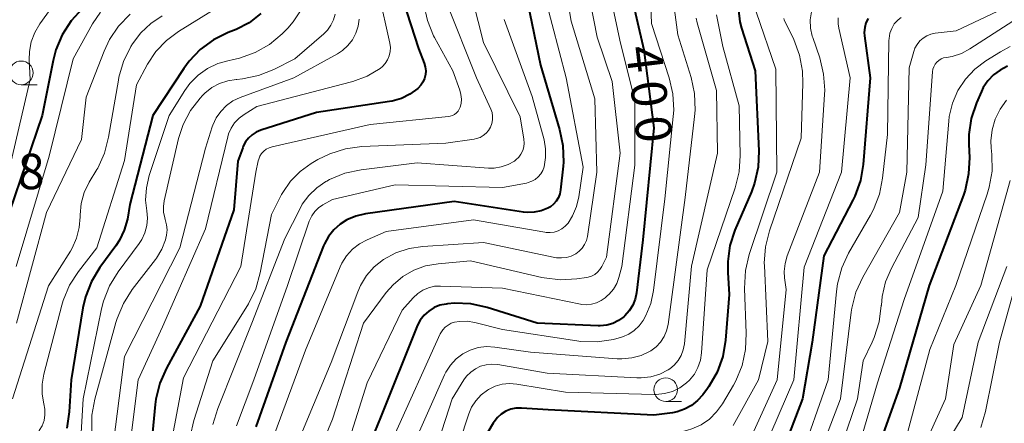
# Model space of a CAD drawing. Units: metres. Extents: x -74000 to -71997, y 25500 to 27000.
# Drawn here: x -73862 to -73758, y 26100 to 26143 of the extents above; entities that cross this region are included whole.
import ezdxf

# ---------------------------------------------------------------- set-up
doc = ezdxf.new("R2010")
doc.units = ezdxf.units.M
for name, color, linetype, lineweight in [('633100_広葉樹林', 7, 'Continuous', 13), ('710100_等高線(計曲線)', 7, 'Continuous', 40), ('710200_等高線(主曲線)', 7, 'Continuous', 13), ('731200_図化機測定による標高点', 7, 'Continuous', 40)]:
    doc.layers.add(name, color=color, linetype=linetype, lineweight=lineweight)
doc.styles.add('Style-WORKING', font='MS Gothic.ttf')

msp = doc.modelspace()

# ---------------------------------------------------------------- linework, layer by layer
at = {"layer": '633100_広葉樹林', "linetype": 'Continuous', "lineweight": 13}
for p, q in [((-73861.94, 26136.27), (-73860.27, 26136.27)), ((-73793.73, 26102.71), (-73792.06, 26102.71))]:
    msp.add_line(p, q, dxfattribs=at)
for centre in [(-73861.94, 26137.52), (-73793.73, 26103.96)]:
    msp.add_circle(centre, 1.25, dxfattribs=at)
at = {"layer": '710100_等高線(計曲線)', "linetype": 'Continuous', "lineweight": 40, "flags": 128}
for points, elevation in [([(-73822.33, 26147.67), (-73819.9, 26140.1), (-73819.29, 26138.55), (-73819.18, 26138.15), (-73819.13, 26137.74), (-73819.16, 26137.33), (-73819.25, 26136.93), (-73819.42, 26136.55), (-73819.65, 26136.2), (-73819.94, 26135.9), (-73819.98, 26135.87), (-73820.8, 26135.26), (-73821.71, 26134.81), (-73822.69, 26134.53), (-73822.96, 26134.48), (-73830.69, 26133.31), (-73836.57, 26131.45), (-73837.06, 26131.25), (-73837.5, 26130.97), (-73837.88, 26130.62), (-73838.2, 26130.2), (-73838.44, 26129.74), (-73838.5, 26129.58), (-73839, 26128.16), (-73839.43, 26123), (-73843, 26112.8), (-73846.58, 26106.24), (-73847.28, 26104.64), (-73847.69, 26102.95), (-73847.75, 26102.4)], 420), ([(-73797.72, 26147.17), (-73796.05, 26139.95), (-73795, 26131.69), (-73796.15, 26119.85), (-73796.82, 26114.23), (-73796.96, 26113.55), (-73797.22, 26112.9), (-73797.59, 26112.3), (-73798.05, 26111.78), (-73798.17, 26111.68), (-73798.72, 26111.28), (-73799.33, 26110.98), (-73799.98, 26110.79), (-73800.66, 26110.72), (-73800.89, 26110.73), (-73807.32, 26111), (-73812.64, 26112.67), (-73814.34, 26113.04), (-73816.09, 26113.11), (-73816.82, 26113.05), (-73816.97, 26113.03), (-73817.62, 26112.9), (-73818.24, 26112.65), (-73818.81, 26112.29), (-73819.31, 26111.84), (-73819.73, 26111.32), (-73820.04, 26110.72), (-73820.08, 26110.63), (-73823.9, 26101), (-73826.14, 26095.58)], 400), ([(-73808.36, 26145), (-73807, 26138.35), (-73804.96, 26131.52), (-73804.61, 26129.81), (-73804.56, 26128.07), (-73804.6, 26127.62)], 410), ([(-73855.48, 26144.3), (-73856.66, 26143.02), (-73857.6, 26141.55), (-73858.28, 26139.95), (-73858.56, 26138.83), (-73859.71, 26133), (-73863.18, 26122.82)], 440), ([(-73786.04, 26144.15), (-73785.88, 26142.91), (-73785.7, 26142.27), (-73784.25, 26137.75), (-73783.88, 26129.27), (-73783.95, 26127.53), (-73784.33, 26125.83), (-73784.66, 26124.91), (-73786.4, 26120.84), (-73786.93, 26119.22), (-73787.16, 26117.53)], 390), ([(-73836.59, 26143.8), (-73837.83, 26142.83), (-73839.21, 26142.1), (-73839.47, 26142), (-73840.04, 26141.78), (-73841.59, 26141.01), (-73842.99, 26139.99), (-73844.18, 26138.75), (-73844.74, 26137.98), (-73848.02, 26133), (-73850.43, 26123.57), (-73850.71, 26122.03), (-73851.03, 26120.87), (-73851.55, 26119.78), (-73851.93, 26119.21), (-73853.62, 26116.9), (-73854.52, 26115.41), (-73855.15, 26113.78), (-73855.42, 26112.62), (-73856.67, 26105), (-73856.87, 26101.62), (-73857.12, 26099.89)], 430), ([(-73772.32, 26143.29), (-73772.54, 26142.82), (-73772.67, 26142.32), (-73772.71, 26141.81), (-73772.68, 26141.43), (-73772.09, 26137), (-73772.84, 26127.83), (-73773.13, 26126.12), (-73773.71, 26124.47), (-73773.93, 26124.03), (-73777, 26118.13), (-73778.24, 26109), (-73779.24, 26103), (-73782.12, 26095.52)], 380), ([(-73757.54, 26138.24), (-73758.35, 26137.82), (-73759.05, 26137.31), (-73759.64, 26136.68), (-73760.12, 26135.96), (-73760.32, 26135.55), (-73760.84, 26134.36), (-73761.39, 26132.7), (-73761.65, 26130.98), (-73761.66, 26129.94), (-73761.59, 26128.56), (-73761.67, 26126.81)], 370), ([(-73804.6, 26127.62), (-73804.86, 26125.13), (-73804.94, 26124.7), (-73805.09, 26124.3), (-73805.32, 26123.93), (-73805.6, 26123.61), (-73805.93, 26123.34), (-73806.22, 26123.17), (-73806.92, 26122.9), (-73807.65, 26122.75), (-73808.4, 26122.73), (-73808.78, 26122.77), (-73816.11, 26123.89), (-73825.52, 26122.57), (-73826.52, 26122.34), (-73827.47, 26121.94), (-73828.2, 26121.48), (-73828.87, 26120.89), (-73829.43, 26120.19), (-73829.86, 26119.4), (-73829.94, 26119.21), (-73833.93, 26109), (-73837.12, 26100.04)], 410), ([(-73761.67, 26126.81), (-73762.05, 26125.11), (-73762.23, 26124.57), (-73765.86, 26115), (-73769, 26104.16), (-73772.96, 26093)], 370), ([(-73787.16, 26117.53), (-73787.16, 26116.36), (-73787, 26114.03), (-73787.4, 26109.19), (-73787.7, 26107.47), (-73788.29, 26105.83), (-73789.15, 26104.31), (-73789.32, 26104.08), (-73789.8, 26103.42), (-73790.35, 26102.8), (-73791, 26102.28), (-73791.74, 26101.88), (-73792.53, 26101.61), (-73793, 26101.52), (-73795, 26101.25), (-73806.16, 26101.84), (-73809.01, 26102.01), (-73809.58, 26101.99), (-73810.13, 26101.88), (-73810.65, 26101.67), (-73811.13, 26101.38), (-73811.55, 26101), (-73811.9, 26100.56), (-73812, 26100.4), (-73813, 26098.68)], 390), ([(-73847.75, 26102.4), (-73848.47, 26094.99), (-73848.48, 26093.24), (-73848.19, 26091.52), (-73848.07, 26091.09), (-73845.92, 26084.08), (-73845.28, 26082.54), (-73845.11, 26082), (-73845.04, 26081.44), (-73845.07, 26080.87), (-73845.19, 26080.32), (-73845.41, 26079.8), (-73845.53, 26079.59), (-73845.83, 26079.1), (-73846.87, 26077.71), (-73848.14, 26076.52), (-73848.86, 26076), (-73855, 26072), (-73859.94, 26066.06), (-73862.48, 26064.13)], 420)]:
    msp.add_lwpolyline(points, dxfattribs=dict(at, elevation=elevation))
at = {"layer": '710200_等高線(主曲線)', "linetype": 'Continuous', "lineweight": 13, "flags": 128}
for points, elevation in [([(-73805.37, 26152.63), (-73803.72, 26143), (-73801.22, 26134.78), (-73801.01, 26127), (-73802.02, 26120.2), (-73802.13, 26119.76), (-73802.31, 26119.34), (-73802.56, 26118.96), (-73802.88, 26118.63), (-73803.24, 26118.36), (-73803.72, 26118.12), (-73804.23, 26117.97), (-73804.76, 26117.91), (-73805.29, 26117.94), (-73805.47, 26117.97), (-73813, 26119.54), (-73819.43, 26119.14), (-73820.9, 26118.92), (-73822.31, 26118.45), (-73823.61, 26117.74), (-73824.58, 26116.97), (-73825.4, 26116.05), (-73826.04, 26115), (-73826.33, 26114.34), (-73829.15, 26106.85), (-73832.88, 26097.88)], 406), ([(-73802.5, 26149.06), (-73801, 26141.3), (-73799.41, 26136.59), (-73798.55, 26129), (-73799.99, 26118.01), (-73800.5, 26117.01), (-73800.69, 26116.69), (-73800.94, 26116.41), (-73801.24, 26116.17), (-73801.57, 26116), (-73801.93, 26115.88), (-73802.11, 26115.84), (-73803.13, 26115.69), (-73804.87, 26115.59), (-73806.6, 26115.79), (-73806.84, 26115.85), (-73814.4, 26117.6), (-73817.82, 26117.3), (-73819.14, 26117.07), (-73820.4, 26116.61), (-73821.55, 26115.94), (-73822.58, 26115.08), (-73823.3, 26114.25), (-73825.73, 26111), (-73829, 26100.83), (-73830.52, 26097.15)], 404), ([(-73800.28, 26149), (-73798.57, 26141), (-73797, 26134.59), (-73797, 26127.73), (-73798.37, 26117), (-73798.68, 26115.84), (-73798.92, 26115.2), (-73799.26, 26114.61), (-73799.71, 26114.09), (-73799.91, 26113.9), (-73800.14, 26113.7), (-73800.57, 26113.39), (-73801.05, 26113.16), (-73801.57, 26113.01), (-73802.1, 26112.96), (-73802.63, 26113), (-73802.76, 26113.02), (-73811, 26114.72), (-73817.57, 26114.94), (-73818.21, 26114.91), (-73818.84, 26114.76), (-73819.43, 26114.51), (-73819.97, 26114.16), (-73820.46, 26113.69), (-73821.62, 26112.38), (-73825.33, 26104.67)], 402), ([(-73795.45, 26148.47), (-73795.24, 26142.76), (-73793.37, 26137.01), (-73792.98, 26135.31), (-73792.88, 26133.57), (-73792.93, 26132.9), (-73793.81, 26124.19), (-73795.02, 26114.46), (-73795.31, 26113.1), (-73795.84, 26111.8), (-73796.12, 26111.3), (-73796.54, 26110.73), (-73797.06, 26110.23), (-73797.65, 26109.83), (-73798.31, 26109.54), (-73798.66, 26109.44), (-73799.25, 26109.29), (-73800.97, 26109.02), (-73802.72, 26109.06), (-73803.15, 26109.12), (-73811, 26110.33), (-73813.94, 26111.07), (-73814.73, 26111.2), (-73815.54, 26111.18), (-73816.07, 26111.1), (-73816.43, 26110.99), (-73816.77, 26110.81), (-73817.07, 26110.58), (-73817.33, 26110.3), (-73817.53, 26109.98), (-73817.59, 26109.87), (-73822.49, 26099)], 398), ([(-73814.68, 26147.32), (-73813, 26140.72), (-73809.14, 26132.86), (-73808.75, 26130.48), (-73808.72, 26130.07), (-73808.76, 26129.67), (-73808.87, 26129.28), (-73809.05, 26128.91), (-73809.28, 26128.58), (-73809.58, 26128.3), (-73809.75, 26128.17), (-73810.42, 26127.8), (-73811.14, 26127.55), (-73811.89, 26127.44), (-73812.49, 26127.44), (-73820.02, 26127.98), (-73825.98, 26127.24), (-73827.69, 26126.88), (-73829.3, 26126.22), (-73829.61, 26126.05), (-73829.71, 26126), (-73830.67, 26125.35), (-73831.51, 26124.54), (-73832.19, 26123.6), (-73832.43, 26123.16), (-73834.03, 26119.97), (-73837.53, 26111), (-73841.14, 26101.95), (-73841.65, 26100.28)], 414), ([(-73858.22, 26145.16), (-73859.98, 26142.71), (-73860.51, 26141.8), (-73860.88, 26140.81), (-73861.08, 26139.77), (-73861.1, 26138.9), (-73861, 26136.8), (-73863.76, 26125)], 442), ([(-73824.08, 26145.92), (-73822.93, 26140.67), (-73822.87, 26140.22), (-73822.89, 26139.77), (-73822.99, 26139.33), (-73823.17, 26138.91), (-73823.41, 26138.53), (-73823.72, 26138.19), (-73823.95, 26138), (-73825.33, 26137.18), (-73826.83, 26136.61), (-73827, 26136.57), (-73837, 26133.96), (-73838.36, 26133.12), (-73838.89, 26132.72), (-73839.36, 26132.23), (-73839.73, 26131.67), (-73839.99, 26131.06), (-73840.08, 26130.74), (-73842.43, 26121), (-73847, 26110.6), (-73849.57, 26105), (-73851, 26093.49)], 422), ([(-73816.97, 26145.03), (-73813.74, 26137), (-73812.24, 26133.69), (-73812.11, 26133.32), (-73812.05, 26132.93), (-73812.05, 26132.53), (-73812.13, 26132.14), (-73812.27, 26131.77), (-73812.47, 26131.43), (-73812.73, 26131.13), (-73813.04, 26130.88), (-73813.38, 26130.69), (-73813.75, 26130.56), (-73814, 26130.51), (-73817, 26130.09), (-73825.9, 26129.71), (-73827.63, 26129.48), (-73829.29, 26128.96), (-73830.55, 26128.33), (-73831.25, 26127.92), (-73832.42, 26127.08), (-73833.43, 26126.05), (-73834.25, 26124.86), (-73834.38, 26124.62), (-73835.47, 26122.53), (-73836.65, 26116.32), (-73837.12, 26114.64), (-73837.88, 26113.07), (-73838, 26112.88), (-73841.67, 26107), (-73843.68, 26100.7), (-73844.06, 26098.99)], 416), ([(-73806.49, 26145.51), (-73804.27, 26137), (-73802.48, 26127.52), (-73802.92, 26124.4), (-73803.16, 26123.36), (-73803.58, 26122.38), (-73804.07, 26121.61), (-73804.36, 26121.28), (-73804.71, 26121.01), (-73805.1, 26120.8), (-73805.52, 26120.66), (-73805.95, 26120.6), (-73806.39, 26120.61), (-73806.53, 26120.63), (-73814.06, 26121.94), (-73823.3, 26120.7), (-73825.32, 26119.85), (-73826.15, 26119.42), (-73826.88, 26118.85), (-73827.51, 26118.15), (-73828.01, 26117.37), (-73828.19, 26116.97), (-73831.86, 26108.14), (-73835.1, 26099.35)], 408), ([(-73840.49, 26144.87), (-73845.3, 26141.9), (-73846.58, 26140.94), (-73847.69, 26139.77), (-73848.56, 26138.44), (-73849.73, 26136.27), (-73851, 26128.24), (-73853.95, 26119), (-73855.88, 26116.48), (-73856.82, 26115.02), (-73857.49, 26113.41), (-73857.63, 26112.92), (-73859.55, 26105.61), (-73859.73, 26104.56), (-73859.72, 26103.5), (-73859.54, 26102.46), (-73859.43, 26101.88), (-73859.43, 26101.28), (-73859.53, 26100.7), (-73859.73, 26100.14), (-73860.03, 26099.62), (-73860.06, 26099.57), (-73861.84, 26097.11), (-73862.74, 26095.61)], 432), ([(-73853.56, 26143.96), (-73854.39, 26142.71), (-73856.43, 26139), (-73859, 26128.7), (-73862.47, 26117)], 438), ([(-73832.45, 26143.99), (-73833.15, 26142.92), (-73833.74, 26142.26), (-73834.34, 26141.66), (-73835.68, 26140.54), (-73837.19, 26139.67), (-73838.83, 26139.07), (-73839.62, 26138.89), (-73839.95, 26138.83), (-73841.12, 26138.51), (-73842.23, 26137.98), (-73843.23, 26137.28), (-73844.09, 26136.41), (-73844.64, 26135.64), (-73846.28, 26133), (-73848.39, 26126.64), (-73848.7, 26125.35), (-73848.78, 26124.02), (-73848.66, 26122.9), (-73848.59, 26122.12), (-73848.66, 26121.34), (-73848.86, 26120.59), (-73849.19, 26119.88), (-73849.47, 26119.45), (-73851.69, 26116.44), (-73852.6, 26114.96), (-73853.24, 26113.33), (-73853.44, 26112.52)], 428), ([(-73819.33, 26144.77), (-73818.95, 26143.07), (-73818.29, 26141.45), (-73818.19, 26141.27), (-73816.27, 26137.73), (-73815.52, 26135.69), (-73815.4, 26135.23), (-73815.35, 26134.75), (-73815.39, 26134.27), (-73815.48, 26133.9), (-73815.58, 26133.67), (-73815.71, 26133.46), (-73815.88, 26133.27), (-73816.08, 26133.12), (-73816.31, 26133), (-73816.55, 26132.93), (-73816.71, 26132.9), (-73825, 26132.05), (-73835.39, 26129.68), (-73835.71, 26129.58), (-73836.01, 26129.42), (-73836.27, 26129.22), (-73836.5, 26128.97), (-73836.68, 26128.68), (-73836.81, 26128.37), (-73836.85, 26128.21), (-73837.11, 26127), (-73838.69, 26117), (-73844.77, 26105.23), (-73846.32, 26097)], 418), ([(-73792.8, 26144.2), (-73792.45, 26141.55), (-73791.05, 26137.02), (-73790.68, 26135.32), (-73790.62, 26133.58), (-73790.67, 26132.9), (-73791.68, 26124.32), (-73793.18, 26113), (-73793.48, 26110.87), (-73793.64, 26110.2), (-73793.91, 26109.58), (-73794.28, 26109), (-73794.74, 26108.5), (-73795.29, 26108.09), (-73795.37, 26108.04), (-73796.32, 26107.59), (-73797.32, 26107.32), (-73798.36, 26107.22), (-73798.88, 26107.23), (-73808.05, 26107.95), (-73811.82, 26108.48), (-73812.7, 26108.52), (-73813.58, 26108.41), (-73814.42, 26108.15), (-73815.21, 26107.75), (-73815.91, 26107.22), (-73816.51, 26106.57), (-73816.99, 26105.83), (-73817.14, 26105.52), (-73820.89, 26097.11)], 396), ([(-73784.17, 26143.98), (-73782.09, 26137.91), (-73781.98, 26127), (-73784.9, 26118.27), (-73785.3, 26116.58), (-73785.4, 26114.67), (-73785.2, 26109.95), (-73785.28, 26108.21), (-73785.65, 26106.51), (-73786.32, 26104.9), (-73786.57, 26104.45), (-73787.73, 26102.47), (-73788.35, 26101.6), (-73789.11, 26100.85), (-73789.99, 26100.24), (-73790.97, 26099.8), (-73791.42, 26099.66), (-73793.84, 26099)], 388), ([(-73778.31, 26143.98), (-73778.43, 26143.13), (-73778.4, 26142.26), (-73778.22, 26141.41), (-73778.17, 26141.28), (-73777.43, 26139.1), (-73777.02, 26137.4), (-73776.9, 26135.67), (-73776.92, 26135.22), (-73777.47, 26127), (-73780.87, 26118.14), (-73781.1, 26117.33), (-73781.19, 26116.48), (-73781.15, 26115.79), (-73781, 26114.58), (-73781.94, 26105), (-73784.77, 26098.78)], 384), ([(-73757.37, 26144.63), (-73763, 26141.96), (-73765.21, 26141.72), (-73765.66, 26141.62), (-73766.1, 26141.45), (-73766.49, 26141.21), (-73766.84, 26140.9), (-73767.13, 26140.54), (-73767.36, 26140.13), (-73767.48, 26139.78), (-73767.96, 26138.04), (-73768.22, 26127), (-73769, 26122.73), (-73772.87, 26115.88), (-73773.6, 26114.29), (-73774.03, 26112.6), (-73774.09, 26112.18), (-73775.23, 26103), (-73777.85, 26096.15), (-73778.49, 26093.41), (-73778.8, 26092.46)], 376), ([(-73850.42, 26143.74), (-73851.63, 26142.48), (-73852.6, 26141.04), (-73853.17, 26139.81), (-73855.06, 26134.94), (-73855.55, 26130.45), (-73859.27, 26122.73), (-73862.44, 26111)], 436), ([(-73847.02, 26143.56), (-73848.23, 26142.76), (-73849.29, 26141.77), (-73850.17, 26140.58), (-73850.34, 26140.3), (-73851.11, 26138.74), (-73851.6, 26137.07), (-73851.66, 26136.76), (-73852.69, 26130.71), (-73853.13, 26129.03), (-73853.85, 26127.44), (-73853.95, 26127.27), (-73854.74, 26125.94), (-73855.27, 26124.85), (-73855.6, 26123.69)], 434), ([(-73826.17, 26143.22), (-73826.28, 26142.46), (-73826.52, 26141.72), (-73826.88, 26141.03), (-73827.36, 26140.42), (-73827.93, 26139.9), (-73828.47, 26139.54), (-73833.1, 26137), (-73838.77, 26134.9), (-73839.54, 26134.54), (-73840.23, 26134.05), (-73840.83, 26133.44), (-73841.32, 26132.74), (-73841.67, 26131.97), (-73841.73, 26131.81), (-73842.45, 26129.55), (-73845.14, 26119), (-73851, 26107.49), (-73852.36, 26097)], 424), ([(-73828.72, 26143.74), (-73828.89, 26143.13), (-73829.17, 26142.57), (-73829.53, 26142.05), (-73829.91, 26141.67), (-73833, 26139), (-73835.2, 26137.88), (-73836.82, 26137.24), (-73838.53, 26136.88), (-73839.13, 26136.82), (-73839.18, 26136.82), (-73840.09, 26136.68), (-73840.96, 26136.39), (-73841.77, 26135.96), (-73842.5, 26135.38), (-73842.75, 26135.13), (-73843.01, 26134.85), (-73844.02, 26133.53), (-73844.79, 26132.06), (-73845.28, 26130.56), (-73846.82, 26123.96), (-73846.9, 26123.36), (-73846.88, 26122.75), (-73846.76, 26122.15), (-73846.7, 26121.97), (-73846.55, 26121.43), (-73846.5, 26120.88), (-73846.55, 26120.32), (-73846.63, 26120), (-73846.67, 26119.84)], 426), ([(-73810.83, 26143.17), (-73807.85, 26135), (-73806.61, 26130.44), (-73806.44, 26129.49), (-73806.44, 26128.54), (-73806.61, 26127.56), (-73806.75, 26127.18), (-73806.96, 26126.82), (-73807.23, 26126.5), (-73807.55, 26126.24), (-73807.91, 26126.03), (-73808.3, 26125.89), (-73808.46, 26125.85), (-73811, 26125.37), (-73822.35, 26125.65), (-73829, 26124.12), (-73830.03, 26123.53)], 412), ([(-73790.52, 26143.3), (-73790.41, 26142.83), (-73788.35, 26135.65), (-73788.25, 26129), (-73791, 26117.04), (-73791.76, 26108.8), (-73791.87, 26108.18), (-73792.09, 26107.59), (-73792.41, 26107.04), (-73792.82, 26106.56), (-73793.3, 26106.16), (-73793.46, 26106.05), (-73794.36, 26105.6), (-73795.32, 26105.31), (-73796.32, 26105.2), (-73796.8, 26105.2), (-73806.28, 26105.72), (-73811.51, 26106.61), (-73812.12, 26106.66), (-73812.73, 26106.6), (-73813.32, 26106.44), (-73813.87, 26106.17), (-73814.37, 26105.82), (-73814.8, 26105.39), (-73815.08, 26105), (-73816.32, 26103), (-73819.24, 26094.02)], 394), ([(-73788.35, 26143.66), (-73787.69, 26140.31), (-73785.96, 26134.04), (-73785.86, 26128.77), (-73785.97, 26127.03), (-73786.39, 26125.33), (-73789.36, 26116.64), (-73789.94, 26107.87), (-73790.06, 26107.08), (-73790.32, 26106.31), (-73790.7, 26105.6), (-73791.21, 26104.98), (-73791.53, 26104.67)], 392), ([(-73781.24, 26143.28), (-73781.18, 26143.13), (-73780.18, 26141.04), (-73779.57, 26139.41), (-73779.26, 26137.7), (-73779.22, 26136.44), (-73779.4, 26130.6), (-73782.76, 26120.79), (-73783.18, 26119.1), (-73783.3, 26117.36), (-73783.29, 26117.11), (-73782.94, 26109.06), (-73783.9, 26105), (-73786.58, 26100.15)], 386), ([(-73775.48, 26143.34), (-73775.48, 26142.72), (-73775.4, 26142.24), (-73774.21, 26137), (-73775.11, 26127), (-73779.08, 26116.92), (-73780.18, 26105), (-73783.38, 26097.56), (-73783.93, 26096.55), (-73784.64, 26095.64), (-73785.51, 26094.87)], 382), ([(-73768.81, 26143.37), (-73769.14, 26143.14), (-73769.42, 26142.86), (-73769.54, 26142.7), (-73769.81, 26142.22), (-73770, 26141.71), (-73770.09, 26141.17), (-73770.1, 26140.96), (-73770.27, 26131), (-73770.77, 26126.37), (-73771.11, 26124.66), (-73771.74, 26123.03), (-73772.05, 26122.45), (-73774.37, 26118.43), (-73775.1, 26116.85), (-73775.55, 26115.17), (-73775.66, 26114.37), (-73776.54, 26105), (-73779.55, 26096.45)], 378), ([(-73757, 26143.01), (-73761.54, 26140.06), (-73762.44, 26139.58), (-73763.4, 26139.27), (-73764.03, 26139.16), (-73764.32, 26139.1), (-73764.58, 26139), (-73764.83, 26138.84), (-73765.04, 26138.65), (-73765.22, 26138.43), (-73765.36, 26138.17), (-73765.45, 26137.9), (-73765.49, 26137.64), (-73766.21, 26127.79), (-73767, 26122.21), (-73769.85, 26116.84), (-73770.48, 26115.37), (-73770.83, 26113.82), (-73770.91, 26112.92), (-73770.92, 26112.87), (-73771.14, 26111.15), (-73771.66, 26109.48), (-73771.87, 26108.99), (-73772.82, 26107), (-73773.43, 26103), (-73776.15, 26095)], 374), ([(-73757.26, 26140.31), (-73758.31, 26139.75), (-73759.84, 26138.8), (-73761.01, 26137.92), (-73762.01, 26136.86), (-73762.81, 26135.65), (-73763.38, 26134.31), (-73763.72, 26132.89), (-73763.77, 26132.41), (-73764.41, 26125), (-73768.49, 26113.51), (-73771.32, 26104.68), (-73774.73, 26093)], 372), ([(-73757.66, 26134.63), (-73758.35, 26133.68), (-73758.86, 26132.62), (-73759.19, 26131.49), (-73759.31, 26130.33), (-73759.28, 26129.58), (-73759.21, 26128.86), (-73759.19, 26127.12), (-73759.48, 26125.4), (-73759.7, 26124.66), (-73763.01, 26115), (-73765.78, 26108.22), (-73768.24, 26099)], 368), ([(-73757.26, 26126.13), (-73760.39, 26115)], 366), ([(-73855.6, 26123.69), (-73855.72, 26122.48), (-73855.72, 26122.28), (-73855.8, 26121.13), (-73856.08, 26120), (-73856.56, 26118.94), (-73856.73, 26118.64), (-73859.04, 26114.96), (-73862.88, 26103)], 434), ([(-73830.03, 26123.53), (-73830.48, 26123.22), (-73830.87, 26122.83), (-73831.19, 26122.38), (-73831.42, 26121.88), (-73831.45, 26121.81), (-73833.75, 26115), (-73837.33, 26105), (-73839.17, 26100.14)], 412), ([(-73755.08, 26120.92), (-73758.39, 26109), (-73759.9, 26101.64), (-73760.39, 26099.97)], 362), ([(-73846.67, 26119.84), (-73847.06, 26118.83), (-73847.61, 26117.9), (-73847.73, 26117.74), (-73850.19, 26114.57), (-73851.13, 26113.1), (-73851.8, 26111.5), (-73851.92, 26111.09), (-73854.15, 26102.95), (-73854.46, 26101.25), (-73854.46, 26099.52)], 426), ([(-73757.63, 26117), (-73760.67, 26109), (-73762.36, 26101), (-73764.95, 26096.72), (-73765.72, 26095.15), (-73766.2, 26093.48), (-73766.28, 26093.02), (-73766.62, 26090.74), (-73767.02, 26089.04), (-73767.72, 26087.44), (-73768.57, 26086.12), (-73771.77, 26081.95), (-73772.95, 26080.66), (-73774.33, 26079.6), (-73774.75, 26079.35), (-73779.18, 26076.82), (-73783.09, 26075.95), (-73784.1, 26075.63), (-73785.04, 26075.14)], 364), ([(-73760.39, 26115), (-73763.25, 26108.75), (-73764.13, 26103), (-73768.36, 26093.64)], 366), ([(-73853.44, 26112.52), (-73855.4, 26103), (-73855.75, 26097), (-73857.05, 26093.87), (-73857.52, 26092.36), (-73857.73, 26090.79), (-73857.67, 26089.21), (-73857.42, 26088), (-73856.88, 26086), (-73856.74, 26085.23), (-73856.74, 26084.45), (-73856.8, 26083.98), (-73856.96, 26083.41), (-73857.22, 26082.89), (-73857.56, 26082.41), (-73857.74, 26082.22), (-73866.1, 26073.9)], 428), ([(-73825.33, 26104.67), (-73827, 26099.43)], 402), ([(-73791.53, 26104.67), (-73792.24, 26104.16), (-73793.03, 26103.78), (-73793.87, 26103.54), (-73794.75, 26103.45), (-73794.94, 26103.45), (-73804.32, 26103.68), (-73809.5, 26104.55), (-73810.27, 26104.61), (-73811.04, 26104.53), (-73811.78, 26104.33), (-73812.47, 26103.99), (-73812.6, 26103.91), (-73813.26, 26103.41), (-73813.82, 26102.79), (-73814.27, 26102.09), (-73814.56, 26101.39), (-73817.49, 26092.51)], 392)]:
    msp.add_lwpolyline(points, dxfattribs=dict(at, elevation=elevation))

# ---------------------------------------------------------------- texts
at = {"layer": '710100_等高線(計曲線)', "linetype": 'Continuous', "lineweight": 40, "style": 'Style-WORKING'}
for s, p in [('4', (-73797.97, 26140.19, -10)), ('0', (-73797.51, 26136.47, -10)), ('0', (-73797.06, 26132.75, -10))]:
    msp.add_text(s, height=3.75, rotation=277, dxfattribs=at).set_placement(p)
at = {"layer": '731200_図化機測定による標高点', "linetype": 'Continuous', "lineweight": 40, "style": 'Style-WORKING'}
msp.add_text('8', height=3.75, dxfattribs=at).set_placement((-73862.31, 26125.2, -10))

doc.saveas('drawing.dxf')
